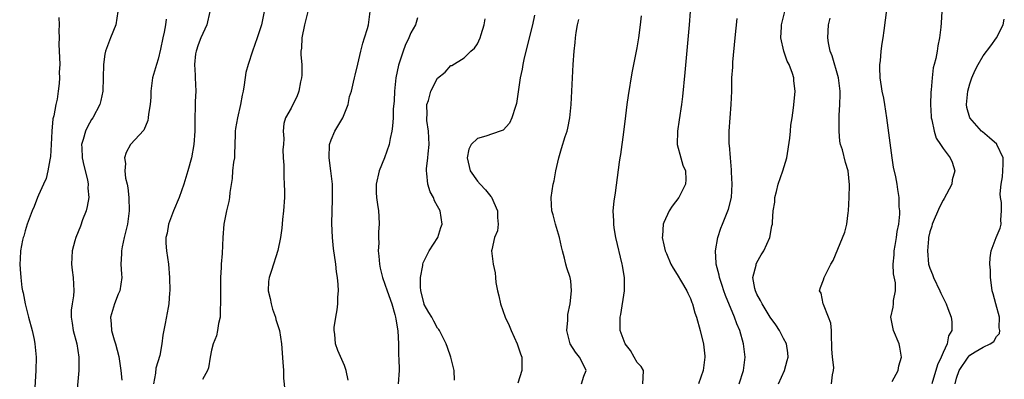
# Model space of a CAD drawing. Units: inches. Extents: x 2622000 to 2625000, y 1470000 to 1473000.
# Drawn here: x 2622464 to 2622612, y 1470676 to 1470730 of the extents above; entities that cross this region are included whole.
import ezdxf

# ---------------------------------------------------------------- set-up
doc = ezdxf.new("R2010")
doc.units = ezdxf.units.IN
doc.header["$MEASUREMENT"] = 0
doc.layers.add('LD26221470_2ft', color=190, linetype='Continuous')

msp = doc.modelspace()

# ---------------------------------------------------------------- linework, layer by layer
at = {"layer": 'LD26221470_2ft'}
for points, elevation in [([(2622595.35, 1470675.35), (2622596.22, 1470677), (2622596.31, 1470677.69), (2622596.73, 1470679), (2622596.49, 1470680.49), (2622596.36, 1470681), (2622595.52, 1470683), (2622595.14, 1470685), (2622595.47, 1470686.53), (2622595.53, 1470687), (2622595.52, 1470687.52), (2622595.82, 1470689), (2622595.82, 1470690.18), (2622595.52, 1470691.52), (2622595.5, 1470693), (2622595.63, 1470694.37), (2622595.65, 1470695), (2622595.8, 1470695.8), (2622595.99, 1470697), (2622596.08, 1470697.92), (2622596.33, 1470699), (2622596.5, 1470700.5), (2622596.47, 1470701), (2622596.39, 1470701.61), (2622596.38, 1470703), (2622596.2, 1470704.2), (2622596.08, 1470705), (2622595.89, 1470706.11), (2622595.55, 1470707.55), (2622595.34, 1470709), (2622594.53, 1470715), (2622594.23, 1470717), (2622594.05, 1470717.95), (2622593.83, 1470719), (2622593.7, 1470719.7), (2622593.51, 1470721), (2622593.45, 1470722.55), (2622593.46, 1470723), (2622593.56, 1470723.56), (2622593.68, 1470725), (2622593.83, 1470726.17), (2622593.98, 1470727), (2622594.13, 1470728.13), (2622594.75, 1470733.25)], 9476), ([(2622478.92, 1470731), (2622478.61, 1470729), (2622477.82, 1470727), (2622477.07, 1470725), (2622477, 1470724.57), (2622476.8, 1470723), (2622476.66, 1470719), (2622476.39, 1470717.6), (2622476.25, 1470717), (2622475.19, 1470715), (2622475, 1470714.72), (2622474.35, 1470713.65), (2622474.05, 1470713), (2622473.73, 1470711.73), (2622473.49, 1470711), (2622473.5, 1470710.5), (2622473.57, 1470709), (2622473.81, 1470707.81), (2622474.35, 1470705.65), (2622474.46, 1470705), (2622474.43, 1470704.43), (2622474.55, 1470703), (2622474.34, 1470701.66), (2622474.15, 1470701), (2622473.64, 1470699.64), (2622473.31, 1470698.69), (2622472.62, 1470697), (2622472.49, 1470696.49), (2622472.07, 1470695), (2622471.99, 1470693), (2622472.09, 1470692.09), (2622472.22, 1470691), (2622472.3, 1470689), (2622472.25, 1470688.25), (2622472.05, 1470687), (2622471.93, 1470686.07), (2622471.93, 1470685), (2622472.09, 1470684.09), (2622472.22, 1470683), (2622472.76, 1470681), (2622473.09, 1470679), (2622473.05, 1470677), (2622472.53, 1470671)], 9446), ([(2622492.75, 1470731), (2622492.29, 1470729), (2622491.41, 1470727), (2622491, 1470725.95), (2622490.7, 1470725), (2622490.63, 1470724.63), (2622490.46, 1470723), (2622490.57, 1470721.43), (2622490.55, 1470721), (2622490.64, 1470719), (2622490.57, 1470717.43), (2622490.58, 1470716.58), (2622490.53, 1470715), (2622490.5, 1470713), (2622490.37, 1470711), (2622490.01, 1470709), (2622489.48, 1470707), (2622488.87, 1470705), (2622488.15, 1470703), (2622487.32, 1470701), (2622487, 1470700.19), (2622486.56, 1470699), (2622486.33, 1470697.67), (2622486.17, 1470697), (2622486.16, 1470696.16), (2622486.23, 1470695), (2622486.53, 1470693), (2622486.7, 1470691), (2622486.73, 1470689), (2622486.69, 1470688.69), (2622486.58, 1470687), (2622486.48, 1470686.48), (2622486.06, 1470684.06), (2622485.71, 1470682.29), (2622485.56, 1470681), (2622485.23, 1470679.23), (2622484.66, 1470677.34), (2622484.61, 1470676.61), (2622484.27, 1470675)], 9450), ([(2622500.93, 1470731), (2622500.53, 1470729), (2622499.87, 1470727), (2622499.17, 1470725), (2622498.5, 1470723), (2622498.19, 1470721.81), (2622497.94, 1470719.94), (2622497.77, 1470719), (2622497.62, 1470718.38), (2622497.39, 1470717), (2622496.91, 1470715), (2622496.61, 1470713.39), (2622496.57, 1470713), (2622496.55, 1470712.55), (2622496.53, 1470711), (2622496.49, 1470709.51), (2622496.45, 1470709), (2622496.33, 1470708.33), (2622496.16, 1470707), (2622496.11, 1470705.89), (2622495.77, 1470703.77), (2622495.73, 1470703), (2622495.6, 1470702.4), (2622495.26, 1470701), (2622494.86, 1470699), (2622494.7, 1470697), (2622494.61, 1470694.61), (2622494.48, 1470693), (2622494.47, 1470692.48), (2622494.39, 1470691), (2622494.36, 1470689.64), (2622494.38, 1470687), (2622494.32, 1470686.31), (2622494.3, 1470685), (2622494.05, 1470684.05), (2622493.92, 1470683), (2622493.78, 1470682.22), (2622493.25, 1470681), (2622493, 1470680.03), (2622492.79, 1470679), (2622492.58, 1470677.42), (2622492.39, 1470677), (2622491.66, 1470675.66)], 9452), ([(2622507.51, 1470731), (2622507, 1470728.99), (2622506.58, 1470727), (2622506.52, 1470725.48), (2622506.46, 1470725), (2622506.46, 1470724.46), (2622506.58, 1470723), (2622506.57, 1470721.43), (2622506.55, 1470721), (2622506.41, 1470720.41), (2622506.13, 1470719), (2622505.84, 1470718.16), (2622505.24, 1470717), (2622505, 1470716.43), (2622504.12, 1470715), (2622503.87, 1470714.13), (2622503.81, 1470713), (2622503.91, 1470711.91), (2622503.82, 1470711), (2622503.76, 1470710.24), (2622503.81, 1470709), (2622503.87, 1470707.87), (2622503.88, 1470706.12), (2622503.96, 1470705), (2622503.99, 1470703.99), (2622503.97, 1470703), (2622503.86, 1470701), (2622503.71, 1470699.71), (2622503.6, 1470698.4), (2622503.39, 1470697), (2622503, 1470695.03), (2622502.05, 1470692.05), (2622501.69, 1470691), (2622501.6, 1470690.4), (2622501.54, 1470689), (2622501.83, 1470687.83), (2622501.96, 1470687), (2622502.2, 1470686.21), (2622502.62, 1470685), (2622502.69, 1470684.69), (2622503, 1470683.74), (2622503.21, 1470683), (2622503.52, 1470681), (2622503.76, 1470678.24), (2622503.83, 1470677), (2622503.83, 1470675.83), (2622504.02, 1470673.98)], 9454), ([(2622513.55, 1470675.56), (2622513.24, 1470677), (2622513, 1470677.77), (2622512.02, 1470680.02), (2622511.63, 1470681), (2622511.55, 1470682.45), (2622511.45, 1470683), (2622511.47, 1470683.47), (2622511.7, 1470685), (2622511.9, 1470686.1), (2622512, 1470687), (2622512.02, 1470688.02), (2622512.1, 1470689), (2622512.06, 1470689.94), (2622511.95, 1470691), (2622511.82, 1470691.81), (2622511.68, 1470693), (2622511.35, 1470695.35), (2622511.19, 1470697), (2622511.12, 1470699.12), (2622511.22, 1470702.78), (2622511.18, 1470705), (2622510.97, 1470707), (2622510.72, 1470709), (2622510.77, 1470711), (2622511, 1470711.67), (2622511.55, 1470713), (2622512.73, 1470715), (2622513.55, 1470717), (2622513.78, 1470718.22), (2622514.04, 1470719), (2622514.37, 1470720.37), (2622514.49, 1470721), (2622514.59, 1470721.41), (2622515, 1470723.06), (2622515.45, 1470725), (2622515.77, 1470726.23), (2622516.03, 1470727), (2622516.45, 1470728.45), (2622516.59, 1470729), (2622516.87, 1470731)], 9456), ([(2622541.58, 1470730.42), (2622541.25, 1470729), (2622540.02, 1470724.02), (2622539.81, 1470723), (2622539.7, 1470722.29), (2622539.43, 1470721), (2622538.86, 1470717.14), (2622538.82, 1470717), (2622538.7, 1470716.7), (2622538.18, 1470715), (2622537.81, 1470714.19), (2622536.83, 1470713.16), (2622536.4, 1470713), (2622534.25, 1470712.25), (2622533, 1470711.88), (2622532.05, 1470711), (2622531.71, 1470710.29), (2622531.45, 1470709), (2622531.91, 1470707), (2622533, 1470705.45), (2622533.39, 1470705), (2622534.18, 1470704.18), (2622535, 1470703.16), (2622535.08, 1470703.08), (2622536.02, 1470701), (2622535.99, 1470699.99), (2622536.08, 1470699), (2622535.98, 1470698.02), (2622535.57, 1470697), (2622535.13, 1470695.13), (2622535.12, 1470695), (2622535.33, 1470693), (2622535.66, 1470691.66), (2622535.69, 1470691), (2622535.76, 1470690.24), (2622535.99, 1470689), (2622536.21, 1470688.21), (2622536.44, 1470687), (2622537.14, 1470685), (2622537.75, 1470683.75), (2622538.04, 1470683), (2622538.98, 1470681), (2622539.48, 1470679.48), (2622539.66, 1470679), (2622539.68, 1470678.32), (2622539.66, 1470677), (2622539.08, 1470675.08)], 9462), ([(2622557.84, 1470675), (2622557.92, 1470675.92), (2622557.97, 1470677), (2622557.58, 1470677.58), (2622557, 1470678.2), (2622556.53, 1470679), (2622555.98, 1470679.98), (2622555.17, 1470681), (2622554.45, 1470683), (2622554.45, 1470685), (2622554.56, 1470685.44), (2622555.08, 1470689), (2622555.08, 1470690.92), (2622554.78, 1470692.78), (2622554.75, 1470693), (2622553.8, 1470697), (2622553.55, 1470698.45), (2622553.47, 1470699), (2622553.49, 1470699.49), (2622553.4, 1470701), (2622553.52, 1470702.48), (2622553.74, 1470703.74), (2622554.34, 1470708.34), (2622554.44, 1470709), (2622554.53, 1470709.47), (2622555, 1470712.82), (2622555.31, 1470715.31), (2622555.49, 1470717), (2622555.67, 1470718.33), (2622556.26, 1470721.74), (2622557, 1470725.54), (2622557.23, 1470727), (2622557.5, 1470729), (2622557.65, 1470730.35)], 9466), ([(2622564.98, 1470731), (2622564.79, 1470729), (2622564.18, 1470721.82), (2622563.81, 1470718.19), (2622563.67, 1470717), (2622563.32, 1470714.68), (2622563.04, 1470713), (2622563.02, 1470711), (2622563.55, 1470709), (2622563.88, 1470707.88), (2622564.24, 1470707), (2622564.29, 1470705.71), (2622564.26, 1470705), (2622563.24, 1470703), (2622562.27, 1470701.73), (2622561.82, 1470701), (2622561, 1470699.27), (2622560.89, 1470699), (2622560.78, 1470697.23), (2622560.77, 1470697), (2622561, 1470695.92), (2622561.22, 1470695), (2622561.4, 1470694.6), (2622562.08, 1470693), (2622562.39, 1470692.39), (2622563, 1470691.45), (2622563.68, 1470690.32), (2622564.45, 1470689), (2622564.61, 1470688.61), (2622565, 1470687.83), (2622565.21, 1470687.21), (2622565.32, 1470687), (2622565.66, 1470685.66), (2622565.91, 1470685), (2622566.47, 1470683), (2622566.96, 1470680.96), (2622567.17, 1470679.17), (2622567.17, 1470679), (2622566.92, 1470677), (2622566.22, 1470675)], 9468), ([(2622578.25, 1470675), (2622579.15, 1470677), (2622579.52, 1470678.48), (2622579.68, 1470679), (2622579.64, 1470679.64), (2622579.44, 1470681), (2622579, 1470681.82), (2622578.41, 1470683), (2622577.84, 1470683.84), (2622577, 1470685), (2622575.78, 1470687), (2622575.53, 1470687.53), (2622575, 1470688.46), (2622574.76, 1470689), (2622574.68, 1470689.32), (2622574.38, 1470691), (2622574.86, 1470692.86), (2622574.88, 1470693), (2622575, 1470693.24), (2622575.63, 1470694.37), (2622576.06, 1470695), (2622576.94, 1470697), (2622577.26, 1470698.74), (2622577.32, 1470699), (2622577.32, 1470699.32), (2622577.45, 1470701), (2622577.69, 1470702.31), (2622577.71, 1470703), (2622577.92, 1470703.92), (2622578.21, 1470705), (2622578.9, 1470707), (2622579.48, 1470709), (2622579.93, 1470711.93), (2622580.03, 1470713), (2622580.09, 1470713.91), (2622580.28, 1470715), (2622580.5, 1470716.5), (2622580.57, 1470717.43), (2622580.73, 1470719), (2622580.54, 1470720.54), (2622580.52, 1470721), (2622580.34, 1470721.66), (2622579.82, 1470723), (2622579.53, 1470723.53), (2622579.04, 1470725), (2622578.59, 1470727), (2622578.67, 1470728.67), (2622578.71, 1470729), (2622579.19, 1470731)], 9472), ([(2622602.8, 1470731), (2622602.7, 1470729.3), (2622602.62, 1470728.62), (2622602.42, 1470727), (2622602.18, 1470725.82), (2622602.08, 1470725), (2622601.91, 1470723.91), (2622601.66, 1470723), (2622601.51, 1470722.49), (2622601.33, 1470721), (2622601.2, 1470719.2), (2622601.15, 1470718.85), (2622601.11, 1470717), (2622601.19, 1470715.19), (2622601.21, 1470715), (2622601.31, 1470714.69), (2622601.63, 1470713), (2622601.96, 1470711.96), (2622602.61, 1470711), (2622603, 1470710.38), (2622604.06, 1470709), (2622604.34, 1470708.34), (2622604.76, 1470707), (2622604.35, 1470705.65), (2622604.27, 1470705), (2622603.49, 1470703.49), (2622603.14, 1470702.86), (2622603, 1470702.63), (2622602.43, 1470701.57), (2622601.35, 1470699), (2622601.28, 1470698.72), (2622601, 1470697.85), (2622600.81, 1470697), (2622600.78, 1470696.78), (2622600.62, 1470695), (2622600.81, 1470693), (2622601, 1470692.39), (2622601.41, 1470691.41), (2622601.54, 1470691), (2622602.51, 1470689), (2622602.65, 1470688.65), (2622603, 1470687.9), (2622603.31, 1470687.31), (2622603.44, 1470687), (2622603.68, 1470686.32), (2622604.18, 1470685), (2622604.31, 1470684.31), (2622604.28, 1470683), (2622603.8, 1470682.2), (2622603.6, 1470681), (2622603, 1470679.72), (2622602.69, 1470679), (2622602.13, 1470677.87), (2622601.29, 1470675)], 9478), ([(2622470.06, 1470730.06), (2622470.13, 1470729), (2622470.09, 1470728.09), (2622470.1, 1470727), (2622470.08, 1470726.08), (2622470.2, 1470723), (2622470.14, 1470721.86), (2622470.17, 1470721), (2622470.14, 1470720.14), (2622469.98, 1470719), (2622469.79, 1470717.79), (2622469.61, 1470717), (2622469.3, 1470715.3), (2622469.16, 1470714.84), (2622469.01, 1470713), (2622468.92, 1470711), (2622468.81, 1470709.19), (2622468.7, 1470708.7), (2622468.43, 1470707), (2622468.14, 1470705.86), (2622467.77, 1470705), (2622467, 1470703.35), (2622466.85, 1470703), (2622466.34, 1470701.66), (2622466.06, 1470701), (2622465.33, 1470699), (2622465, 1470697.99), (2622464.79, 1470697.21), (2622464.71, 1470697), (2622464.61, 1470696.61), (2622464.29, 1470695), (2622464.23, 1470693.77), (2622464.18, 1470693), (2622464.26, 1470692.26), (2622464.33, 1470691), (2622464.51, 1470689.49), (2622464.6, 1470689), (2622464.68, 1470688.68), (2622464.99, 1470687), (2622465.51, 1470685), (2622466.06, 1470683), (2622466.36, 1470681.64), (2622466.48, 1470681), (2622466.51, 1470680.51), (2622466.65, 1470679), (2622466.62, 1470677), (2622466.42, 1470673.58)], 9444), ([(2622486.18, 1470729.82), (2622486.1, 1470729), (2622485.9, 1470727.9), (2622485.69, 1470727), (2622485.34, 1470725.34), (2622485, 1470723.84), (2622484.74, 1470723), (2622484.16, 1470721), (2622483.89, 1470719), (2622483.88, 1470718.12), (2622483.79, 1470717), (2622483.54, 1470715.54), (2622483.5, 1470715), (2622483.43, 1470714.57), (2622482.86, 1470713.14), (2622480.86, 1470711), (2622480.21, 1470709.79), (2622479.93, 1470709), (2622480.11, 1470708.11), (2622480.01, 1470707), (2622480.1, 1470705.9), (2622480.34, 1470705), (2622480.46, 1470704.46), (2622480.6, 1470703), (2622480.66, 1470701), (2622480.38, 1470699), (2622479.88, 1470697), (2622479.58, 1470695.58), (2622479.47, 1470695), (2622479.48, 1470694.52), (2622479.4, 1470693), (2622479.47, 1470691.47), (2622479.51, 1470691), (2622479.21, 1470689), (2622479, 1470688.5), (2622478.44, 1470687), (2622477.84, 1470685), (2622477.94, 1470683.94), (2622477.97, 1470683), (2622478.39, 1470681.61), (2622478.59, 1470681), (2622479.09, 1470679.09), (2622479.37, 1470677), (2622479.53, 1470675.53)], 9448), ([(2622523.98, 1470730.02), (2622523.67, 1470729), (2622523, 1470727.76), (2622522.66, 1470727), (2622522.12, 1470725.88), (2622521.8, 1470725), (2622521.11, 1470722.89), (2622520.72, 1470721), (2622520.5, 1470719), (2622520.46, 1470717.54), (2622520.31, 1470716.31), (2622520.3, 1470715), (2622520.24, 1470713.76), (2622520.12, 1470713), (2622519.89, 1470711.89), (2622519.74, 1470711), (2622519.04, 1470709), (2622518.2, 1470707), (2622517.75, 1470705), (2622517.75, 1470703.75), (2622517.79, 1470703), (2622517.94, 1470701.94), (2622518.1, 1470701), (2622518.16, 1470700.16), (2622518.22, 1470699), (2622518.13, 1470697.87), (2622518.12, 1470697), (2622518.15, 1470696.15), (2622518.08, 1470695), (2622518.18, 1470694.18), (2622518.25, 1470693), (2622518.38, 1470692.38), (2622518.7, 1470691), (2622519.41, 1470689), (2622520.1, 1470687), (2622520.57, 1470685.43), (2622520.68, 1470685), (2622520.71, 1470684.71), (2622521.04, 1470682.96), (2622521.12, 1470681), (2622521.14, 1470679.14), (2622521.17, 1470678.83), (2622521.2, 1470677), (2622521.09, 1470675)], 9458), ([(2622529.56, 1470675.56), (2622529.47, 1470677), (2622529.01, 1470679), (2622528.47, 1470680.47), (2622528.29, 1470681), (2622527.29, 1470683), (2622527.18, 1470683.18), (2622527, 1470683.37), (2622526.43, 1470684.43), (2622526.15, 1470685), (2622525.7, 1470685.7), (2622525, 1470686.92), (2622524.97, 1470687), (2622524.49, 1470689), (2622524.43, 1470689.57), (2622524.42, 1470691), (2622524.78, 1470692.78), (2622524.78, 1470693), (2622524.81, 1470693.19), (2622525.75, 1470695), (2622527.04, 1470697), (2622527.49, 1470698.51), (2622527.68, 1470699), (2622527.37, 1470701), (2622527, 1470701.7), (2622526.53, 1470702.53), (2622526.37, 1470703), (2622525.88, 1470703.88), (2622525.54, 1470705), (2622525.4, 1470706.6), (2622525.31, 1470707), (2622525.32, 1470707.32), (2622525.52, 1470709), (2622525.57, 1470709.57), (2622525.72, 1470711), (2622525.61, 1470713), (2622525.39, 1470714.61), (2622525.37, 1470715), (2622525.43, 1470715.43), (2622525.39, 1470717), (2622525.61, 1470717.61), (2622525.97, 1470719), (2622527, 1470720.95), (2622528.16, 1470721.84), (2622529, 1470722.84), (2622529.12, 1470722.88), (2622531, 1470724.04), (2622531.99, 1470725), (2622532.52, 1470725.48), (2622533, 1470726.13), (2622533.38, 1470727), (2622533.54, 1470727.54), (2622534.01, 1470729), (2622534.14, 1470729.86)], 9460), ([(2622548.61, 1470675), (2622549, 1470676.12), (2622549.33, 1470677), (2622549.23, 1470677.23), (2622548.32, 1470679), (2622547.75, 1470679.75), (2622546.93, 1470681), (2622546.42, 1470683), (2622546.56, 1470684.56), (2622546.59, 1470685.41), (2622546.93, 1470687), (2622547.14, 1470689), (2622547, 1470690.5), (2622546.94, 1470691), (2622546.43, 1470692.43), (2622546.28, 1470693), (2622546.09, 1470693.91), (2622545.76, 1470695), (2622545.6, 1470695.6), (2622545.32, 1470697), (2622544.73, 1470699), (2622544.39, 1470700.39), (2622544.18, 1470701), (2622544.1, 1470701.9), (2622544.08, 1470703), (2622544.38, 1470705), (2622544.5, 1470705.5), (2622544.76, 1470707), (2622545.2, 1470709), (2622545.64, 1470710.36), (2622546.18, 1470712.18), (2622546.45, 1470713), (2622546.56, 1470713.44), (2622546.87, 1470715), (2622547.07, 1470717), (2622547.39, 1470723), (2622547.52, 1470725), (2622547.67, 1470726.33), (2622547.73, 1470727), (2622547.84, 1470727.84), (2622548.03, 1470729), (2622548.24, 1470729.76)], 9464), ([(2622572.31, 1470675), (2622572.97, 1470677), (2622573.21, 1470679), (2622573, 1470681), (2622572.43, 1470683), (2622571.99, 1470683.99), (2622571.65, 1470685), (2622570.29, 1470688.29), (2622570.02, 1470689), (2622569.79, 1470689.79), (2622569.36, 1470691), (2622569.33, 1470691.33), (2622568.88, 1470693), (2622568.86, 1470693.14), (2622568.76, 1470695), (2622569.12, 1470697), (2622569.59, 1470698.41), (2622569.81, 1470699), (2622570.74, 1470701.26), (2622571.16, 1470703), (2622571.27, 1470705), (2622571.19, 1470706.81), (2622571.19, 1470707.19), (2622571.02, 1470709), (2622570.86, 1470710.86), (2622570.84, 1470711), (2622570.81, 1470713), (2622571.14, 1470717), (2622571.21, 1470719), (2622571.25, 1470721), (2622571.37, 1470722.63), (2622571.37, 1470723), (2622571.39, 1470723.39), (2622571.72, 1470727), (2622572.05, 1470729.95)], 9470), ([(2622586.21, 1470675), (2622586.37, 1470676.37), (2622586.51, 1470677), (2622586.54, 1470677.46), (2622586.36, 1470679), (2622586.28, 1470680.28), (2622586.27, 1470681), (2622586.21, 1470681.79), (2622586.22, 1470683), (2622586.1, 1470684.1), (2622585.78, 1470685), (2622585, 1470686.9), (2622584.94, 1470687), (2622584.64, 1470688.64), (2622584.42, 1470689), (2622584.54, 1470689.46), (2622585, 1470690.63), (2622585.12, 1470691), (2622586.13, 1470693), (2622586.44, 1470693.56), (2622588.19, 1470697.81), (2622588.49, 1470699), (2622588.72, 1470700.72), (2622588.78, 1470701), (2622588.88, 1470703), (2622588.91, 1470704.91), (2622588.69, 1470707), (2622588.29, 1470708.29), (2622587.84, 1470710.16), (2622587.57, 1470711), (2622587.47, 1470711.47), (2622587.34, 1470713), (2622587.37, 1470714.63), (2622587.35, 1470715), (2622587.35, 1470715.35), (2622587.46, 1470717), (2622587.51, 1470718.49), (2622587.51, 1470719), (2622587.28, 1470721), (2622586.33, 1470724.33), (2622586.02, 1470725), (2622585.74, 1470726.26), (2622585.64, 1470727), (2622585.76, 1470729), (2622586.03, 1470729.97)], 9474), ([(2622604.8, 1470675), (2622605, 1470675.86), (2622605.38, 1470677), (2622606.75, 1470679), (2622607, 1470679.28), (2622607.81, 1470679.81), (2622609, 1470680.5), (2622610.05, 1470681), (2622610.63, 1470681.37), (2622611, 1470682.09), (2622611.44, 1470682.56), (2622611.49, 1470683), (2622611.43, 1470683.43), (2622611.46, 1470685), (2622610.91, 1470687), (2622610.52, 1470688.52), (2622610.35, 1470689), (2622610.23, 1470690.23), (2622610.09, 1470691), (2622610.09, 1470692.09), (2622610.01, 1470693), (2622610.04, 1470693.96), (2622610.2, 1470695), (2622610.98, 1470697.02), (2622611.58, 1470698.42), (2622611.72, 1470699), (2622611.66, 1470699.66), (2622611.78, 1470701), (2622611.76, 1470702.24), (2622611.61, 1470703), (2622611.55, 1470703.55), (2622611.69, 1470705), (2622611.89, 1470706.11), (2622611.98, 1470707), (2622612.03, 1470708.03), (2622612.02, 1470709), (2622611.07, 1470711), (2622611.04, 1470711.04), (2622609.98, 1470711.98), (2622608.88, 1470712.88), (2622608.76, 1470713), (2622607.01, 1470715), (2622606.57, 1470716.57), (2622606.5, 1470717), (2622606.69, 1470719), (2622607, 1470720.1), (2622607.3, 1470721), (2622607.82, 1470722.18), (2622608.26, 1470723), (2622609, 1470724.32), (2622610.18, 1470725.82), (2622611.02, 1470727), (2622612.01, 1470729), (2622612.18, 1470729.82)], 9480)]:
    msp.add_lwpolyline(points, dxfattribs=dict(at, elevation=elevation))

doc.saveas('drawing.dxf')
